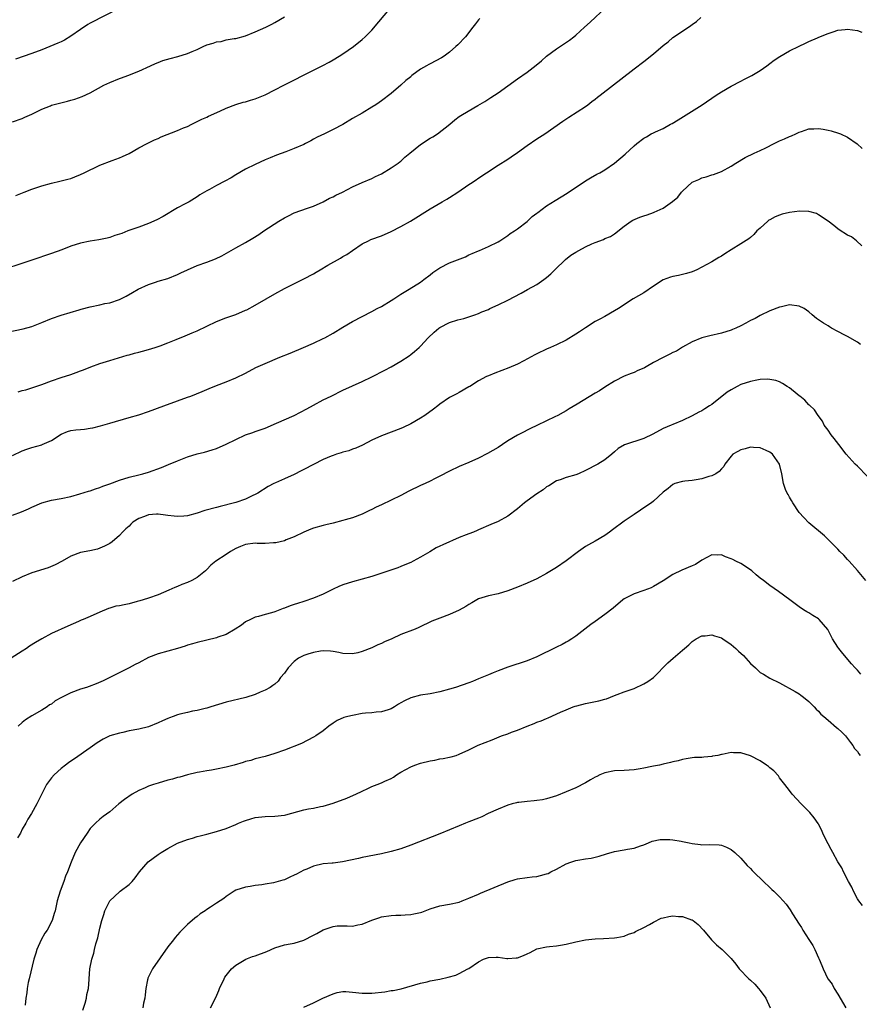
# Model space of a CAD drawing. Units: inches. Extents: x 2568000 to 2571000, y 1551000 to 1554000.
# Drawn here: x 2569906 to 2570079, y 1553328 to 1553531 of the extents above; entities that cross this region are included whole.
import ezdxf

# ---------------------------------------------------------------- set-up
doc = ezdxf.new("R2010")
doc.units = ezdxf.units.IN
doc.header["$MEASUREMENT"] = 0
doc.layers.add('LD25681551_10ft', color=62, linetype='Continuous')

msp = doc.modelspace()

# ---------------------------------------------------------------- linework, layer by layer
at = {"layer": 'LD25681551_10ft'}
for points, elevation in [([(2569903.87, 1553466.13), (2569907.18, 1553466.82), (2569909, 1553467.35), (2569911, 1553468.15), (2569913, 1553469), (2569915, 1553469.67), (2569918.75, 1553470.75), (2569919.12, 1553470.88), (2569921, 1553471.37), (2569923, 1553471.78), (2569924.03, 1553472.03), (2569925, 1553472.22), (2569927, 1553472.92), (2569928.41, 1553473.59), (2569929.7, 1553474.3), (2569930.88, 1553475), (2569933, 1553475.99), (2569934.47, 1553476.47), (2569935, 1553476.66), (2569937, 1553477.23), (2569939, 1553478.05), (2569939.63, 1553478.37), (2569941, 1553479.03), (2569943, 1553479.9), (2569945, 1553480.58), (2569946.77, 1553481.23), (2569948.12, 1553481.88), (2569951, 1553483.56), (2569953, 1553484.63), (2569954.51, 1553485.49), (2569955.75, 1553486.25), (2569956.77, 1553487), (2569959.82, 1553489), (2569961, 1553489.74), (2569961.85, 1553490.15), (2569963, 1553490.76), (2569965.72, 1553491.72), (2569967, 1553492.14), (2569969, 1553493.02), (2569970.27, 1553493.73), (2569971, 1553494.05), (2569971.61, 1553494.39), (2569972.98, 1553495), (2569975, 1553496.08), (2569977, 1553496.99), (2569979, 1553497.84), (2569979.77, 1553498.23), (2569981, 1553498.8), (2569983, 1553499.99), (2569984.42, 1553501), (2569984.75, 1553501.25), (2569985, 1553501.41), (2569985.81, 1553502.19), (2569986.83, 1553503), (2569989, 1553504.81), (2569991, 1553506.1), (2569991.59, 1553506.41), (2569992.49, 1553507), (2569995.03, 1553509), (2569996.08, 1553509.92), (2569997, 1553510.57), (2569997.68, 1553511), (2570000.83, 1553512.83), (2570002.3, 1553513.7), (2570003.53, 1553514.47), (2570005, 1553515.47), (2570009, 1553518.35), (2570011, 1553519.7), (2570012.88, 1553521.12), (2570013.97, 1553522.03), (2570015, 1553523.01), (2570017, 1553524.52), (2570018.5, 1553525.5), (2570019.69, 1553526.31), (2570020.58, 1553527), (2570021, 1553527.35), (2570022.79, 1553529), (2570023.96, 1553530.04), (2570027.2, 1553533)], 7490), ([(2569927, 1553532.89), (2569921, 1553529.79), (2569920.5, 1553529.5), (2569919, 1553528.51), (2569917, 1553527.11), (2569915.7, 1553526.3), (2569915, 1553525.98), (2569914.35, 1553525.65), (2569911, 1553524.28), (2569909, 1553523.57), (2569905.6, 1553522.4)], 7450), ([(2569905.67, 1553494.33), (2569907.39, 1553495), (2569909, 1553495.59), (2569911, 1553496.29), (2569913, 1553496.85), (2569914.76, 1553497.24), (2569916.35, 1553497.65), (2569917, 1553497.83), (2569917.85, 1553498.15), (2569919, 1553498.6), (2569919.77, 1553499), (2569923, 1553500.58), (2569925.54, 1553501.54), (2569927, 1553502.05), (2569927.66, 1553502.34), (2569929, 1553502.99), (2569931, 1553504.13), (2569932.7, 1553505), (2569934.24, 1553505.76), (2569935, 1553506.08), (2569935.62, 1553506.38), (2569939, 1553507.68), (2569940.23, 1553508.23), (2569941, 1553508.55), (2569941.93, 1553509), (2569943.98, 1553510.02), (2569945, 1553510.46), (2569945.36, 1553510.64), (2569947.68, 1553511.68), (2569949, 1553512.3), (2569950.97, 1553513.03), (2569952.5, 1553513.5), (2569953, 1553513.6), (2569954.03, 1553513.97), (2569955, 1553514.25), (2569957, 1553515.07), (2569959, 1553516.1), (2569960.84, 1553517), (2569967, 1553520.14), (2569968.91, 1553521.09), (2569970.2, 1553521.8), (2569971, 1553522.26), (2569972.24, 1553523), (2569973, 1553523.48), (2569975.24, 1553525), (2569977, 1553526.44), (2569977.63, 1553527), (2569979, 1553528.38), (2569983, 1553533.12)], 7470), ([(2570001.26, 1553530.74), (2570001, 1553530.51), (2570000.34, 1553529.66), (2569999.77, 1553529), (2569998.26, 1553527), (2569996.68, 1553525.32), (2569996.33, 1553525), (2569995, 1553523.86), (2569993.92, 1553523), (2569993.37, 1553522.63), (2569991, 1553521.42), (2569990.71, 1553521.29), (2569990.23, 1553521), (2569989, 1553520.32), (2569987.25, 1553519), (2569987.11, 1553518.89), (2569987, 1553518.76), (2569986.02, 1553517.98), (2569985, 1553517.02), (2569983, 1553515.33), (2569981, 1553513.79), (2569980.54, 1553513.46), (2569979.85, 1553513), (2569979, 1553512.47), (2569977, 1553511.3), (2569975, 1553510.15), (2569973, 1553508.95), (2569971, 1553507.87), (2569969.22, 1553507), (2569967.71, 1553506.29), (2569967, 1553505.9), (2569966.4, 1553505.6), (2569965.33, 1553505), (2569965, 1553504.83), (2569963, 1553503.98), (2569961.31, 1553503.31), (2569959.38, 1553502.62), (2569958.07, 1553502.07), (2569957, 1553501.65), (2569955, 1553500.72), (2569953, 1553499.7), (2569951, 1553498.58), (2569950.02, 1553497.98), (2569948.73, 1553497.26), (2569947, 1553496.35), (2569945.53, 1553495.53), (2569945, 1553495.25), (2569943.58, 1553494.42), (2569943, 1553494.01), (2569941.34, 1553493), (2569940.58, 1553492.58), (2569939, 1553491.75), (2569936.01, 1553489.99), (2569934.69, 1553489.31), (2569933, 1553488.55), (2569931, 1553487.8), (2569928.73, 1553487), (2569927.49, 1553486.51), (2569926.04, 1553486.04), (2569925, 1553485.68), (2569924.46, 1553485.54), (2569922.8, 1553485.2), (2569921, 1553484.93), (2569919, 1553484.49), (2569917, 1553483.85), (2569915.15, 1553483.15), (2569913, 1553482.36), (2569908.99, 1553481.01), (2569901, 1553478.39)], 7480), ([(2569905, 1553509.49), (2569907, 1553510.19), (2569907.55, 1553510.45), (2569909, 1553511.04), (2569911, 1553512.08), (2569912.79, 1553512.79), (2569913, 1553512.89), (2569914.67, 1553513.33), (2569916.28, 1553513.72), (2569917, 1553513.92), (2569917.82, 1553514.18), (2569919.3, 1553514.7), (2569921, 1553515.47), (2569923.79, 1553517), (2569925, 1553517.61), (2569927, 1553518.39), (2569927.47, 1553518.53), (2569928.71, 1553519), (2569931, 1553519.91), (2569933.4, 1553521), (2569934.47, 1553521.53), (2569935, 1553521.71), (2569935.92, 1553522.08), (2569937.47, 1553522.53), (2569939.05, 1553522.95), (2569941, 1553523.54), (2569941.96, 1553523.96), (2569943, 1553524.39), (2569944.27, 1553525), (2569945, 1553525.31), (2569946.32, 1553525.68), (2569947, 1553525.95), (2569947.95, 1553526.05), (2569949, 1553526.34), (2569950.64, 1553526.64), (2569951, 1553526.67), (2569953, 1553527.2), (2569955, 1553528.02), (2569957.14, 1553529), (2569958.39, 1553529.61), (2569959, 1553529.94), (2569961, 1553531.1)], 7460), ([(2569906.15, 1553453.86), (2569907, 1553454.13), (2569907.7, 1553454.3), (2569911, 1553455.4), (2569913, 1553456.14), (2569915, 1553456.82), (2569917, 1553457.47), (2569918.12, 1553457.88), (2569919, 1553458.17), (2569919.59, 1553458.41), (2569921.13, 1553459), (2569923, 1553459.7), (2569925, 1553460.33), (2569928.6, 1553461.4), (2569929, 1553461.51), (2569930.14, 1553461.86), (2569931, 1553462.05), (2569931.74, 1553462.26), (2569933, 1553462.58), (2569934.36, 1553463), (2569935, 1553463.21), (2569935.37, 1553463.37), (2569937, 1553463.98), (2569938.67, 1553464.67), (2569940.57, 1553465.43), (2569941.97, 1553466.03), (2569943, 1553466.46), (2569945, 1553467.37), (2569947, 1553468.33), (2569948.91, 1553469.09), (2569951, 1553469.82), (2569953, 1553470.67), (2569953.22, 1553470.78), (2569955, 1553471.72), (2569957.26, 1553473), (2569959, 1553474.03), (2569961, 1553475.12), (2569965, 1553477.12), (2569967, 1553478.2), (2569967.51, 1553478.49), (2569968.34, 1553479), (2569969.94, 1553479.94), (2569972.57, 1553481.43), (2569973, 1553481.72), (2569973.82, 1553482.18), (2569975, 1553483.01), (2569977, 1553484.36), (2569978.29, 1553485), (2569978.78, 1553485.22), (2569981, 1553486.02), (2569983, 1553486.88), (2569985, 1553487.9), (2569986.96, 1553489.04), (2569991, 1553491.59), (2569993.46, 1553493), (2569994.42, 1553493.58), (2569995, 1553493.9), (2569996.74, 1553495), (2569999, 1553496.56), (2569999.67, 1553497), (2570001.63, 1553498.37), (2570002.63, 1553499), (2570005, 1553500.53), (2570007, 1553501.77), (2570007.72, 1553502.28), (2570009, 1553503.14), (2570011, 1553504.59), (2570013, 1553505.95), (2570014.61, 1553507), (2570018.36, 1553509.64), (2570019.56, 1553510.44), (2570023, 1553512.64), (2570023.51, 1553513), (2570024.34, 1553513.66), (2570025, 1553514.16), (2570025.45, 1553514.55), (2570026.05, 1553515), (2570033, 1553520.41), (2570035, 1553521.92), (2570035.62, 1553522.38), (2570036.42, 1553523), (2570037, 1553523.46), (2570039, 1553525.17), (2570040.02, 1553525.98), (2570041, 1553526.83), (2570043, 1553528.18), (2570044.71, 1553529.29), (2570045, 1553529.52), (2570045.84, 1553530.16), (2570046.78, 1553531)], 7500), ([(2569905, 1553440.79), (2569907, 1553441.73), (2569907.92, 1553442.08), (2569909, 1553442.41), (2569911, 1553442.95), (2569911.12, 1553443), (2569913, 1553443.86), (2569915, 1553445.17), (2569916.28, 1553445.72), (2569917, 1553445.91), (2569918.01, 1553446.01), (2569919, 1553446.14), (2569919.79, 1553446.21), (2569921, 1553446.37), (2569921.53, 1553446.47), (2569923.12, 1553446.88), (2569925, 1553447.43), (2569929, 1553448.55), (2569931, 1553449.16), (2569933, 1553449.84), (2569936.13, 1553451), (2569939, 1553452.01), (2569941, 1553452.74), (2569941.71, 1553453), (2569944.07, 1553453.93), (2569945, 1553454.35), (2569945.47, 1553454.53), (2569947, 1553455.17), (2569949, 1553455.96), (2569951, 1553456.78), (2569953, 1553457.74), (2569955.12, 1553458.88), (2569957, 1553459.74), (2569960.04, 1553461), (2569962.15, 1553461.85), (2569964.89, 1553463), (2569967, 1553463.92), (2569969, 1553464.84), (2569969.31, 1553465), (2569971, 1553465.95), (2569973, 1553467.18), (2569975, 1553468.34), (2569979, 1553470.39), (2569980.1, 1553471), (2569981, 1553471.46), (2569983, 1553472.65), (2569983.55, 1553473), (2569985, 1553473.98), (2569986.72, 1553475), (2569989, 1553476.46), (2569989.68, 1553477), (2569991, 1553477.99), (2569991.56, 1553478.44), (2569993, 1553479.42), (2569995, 1553480.44), (2569998.3, 1553481.7), (2569999, 1553482.07), (2569999.67, 1553482.33), (2570001, 1553482.93), (2570001.19, 1553483), (2570003, 1553483.8), (2570005, 1553484.79), (2570005.36, 1553485), (2570007, 1553486.09), (2570007.49, 1553486.51), (2570008.35, 1553487), (2570009, 1553487.42), (2570011, 1553488.95), (2570012.05, 1553489.95), (2570013, 1553490.66), (2570013.17, 1553490.83), (2570015, 1553492.18), (2570016.74, 1553493.26), (2570019.24, 1553494.76), (2570023, 1553497.31), (2570024.05, 1553497.95), (2570025.33, 1553498.67), (2570025.98, 1553499), (2570027, 1553499.61), (2570029, 1553500.95), (2570031.16, 1553502.84), (2570033, 1553504.53), (2570033.55, 1553505), (2570035, 1553506.11), (2570035.59, 1553506.41), (2570036.55, 1553507), (2570037, 1553507.23), (2570037.45, 1553507.45), (2570039, 1553508.14), (2570040.54, 1553509), (2570040.85, 1553509.15), (2570042.11, 1553509.89), (2570047.04, 1553513), (2570049.95, 1553515), (2570051, 1553515.68), (2570053, 1553516.86), (2570055, 1553517.88), (2570055.76, 1553518.24), (2570057.25, 1553519), (2570059, 1553520.05), (2570060.36, 1553521), (2570061, 1553521.48), (2570061.84, 1553522.16), (2570063.04, 1553522.96), (2570065, 1553524.08), (2570067, 1553525.04), (2570068.35, 1553525.65), (2570069, 1553526), (2570070.8, 1553526.79), (2570071.1, 1553526.9), (2570073, 1553527.69), (2570074.04, 1553528.04), (2570075, 1553528.34), (2570076.5, 1553528.5), (2570077, 1553528.57), (2570079, 1553528.27), (2570079.95, 1553527.95)], 7510), ([(2569905, 1553428.48), (2569906.84, 1553429.16), (2569908.26, 1553429.74), (2569909, 1553430.1), (2569911, 1553431.01), (2569913, 1553431.53), (2569915, 1553431.87), (2569917, 1553432.31), (2569918.83, 1553432.83), (2569920.61, 1553433.39), (2569921, 1553433.49), (2569922.1, 1553433.9), (2569923, 1553434.16), (2569923.58, 1553434.42), (2569925, 1553434.91), (2569927, 1553435.7), (2569929, 1553436.31), (2569931, 1553436.79), (2569931.82, 1553437), (2569933, 1553437.35), (2569935.7, 1553438.3), (2569937.12, 1553438.88), (2569939, 1553439.69), (2569941, 1553440.49), (2569943, 1553441.12), (2569944.53, 1553441.47), (2569946.08, 1553441.92), (2569947, 1553442.2), (2569949, 1553443.06), (2569951, 1553444.07), (2569953, 1553444.98), (2569954.5, 1553445.5), (2569955, 1553445.7), (2569955.97, 1553446.03), (2569957, 1553446.42), (2569959.39, 1553447.39), (2569963, 1553448.99), (2569965.62, 1553450.38), (2569967, 1553451.14), (2569969, 1553452.19), (2569970.61, 1553453), (2569973, 1553454.18), (2569977, 1553456.03), (2569979, 1553456.98), (2569981.68, 1553458.32), (2569983, 1553459), (2569985, 1553460.17), (2569986.7, 1553461.3), (2569987, 1553461.56), (2569987.81, 1553462.19), (2569988.73, 1553463), (2569989, 1553463.27), (2569990.59, 1553465), (2569991.84, 1553466.16), (2569992.78, 1553467), (2569993, 1553467.15), (2569995, 1553468.18), (2569996.69, 1553468.69), (2569997.96, 1553469), (2569999, 1553469.29), (2570000.24, 1553469.76), (2570001, 1553469.99), (2570001.68, 1553470.32), (2570003, 1553470.85), (2570003.29, 1553471), (2570005, 1553471.76), (2570007, 1553472.77), (2570009.78, 1553474.22), (2570011.07, 1553474.93), (2570013, 1553476.01), (2570014.45, 1553477), (2570015, 1553477.41), (2570015.85, 1553478.15), (2570016.72, 1553479), (2570018.9, 1553481.1), (2570020.01, 1553481.99), (2570021, 1553482.65), (2570021.63, 1553483), (2570023, 1553483.73), (2570024.34, 1553484.34), (2570025, 1553484.63), (2570026.72, 1553485.28), (2570027, 1553485.42), (2570028.13, 1553485.87), (2570029, 1553486.42), (2570031, 1553487.99), (2570032.39, 1553489), (2570032.76, 1553489.24), (2570034.17, 1553489.83), (2570035, 1553490.13), (2570035.68, 1553490.32), (2570037, 1553490.81), (2570037.15, 1553490.85), (2570039, 1553491.71), (2570040.94, 1553493.06), (2570042.02, 1553493.98), (2570042.78, 1553495), (2570043, 1553495.23), (2570045, 1553497.06), (2570046.37, 1553497.63), (2570047, 1553497.97), (2570047.86, 1553498.14), (2570049, 1553498.55), (2570049.35, 1553498.65), (2570051, 1553499.25), (2570053, 1553500.33), (2570053.99, 1553501), (2570055.89, 1553502.11), (2570057.78, 1553503), (2570059, 1553503.55), (2570060.14, 1553504.14), (2570061.88, 1553505), (2570063, 1553505.59), (2570064.02, 1553505.98), (2570065, 1553506.45), (2570065.43, 1553506.57), (2570066.33, 1553507), (2570067, 1553507.34), (2570067.5, 1553507.5), (2570069, 1553508.05), (2570070.04, 1553508.04), (2570071, 1553508.13), (2570071.94, 1553507.94), (2570073, 1553507.77), (2570073.62, 1553507.62), (2570075.15, 1553507.15), (2570075.53, 1553507), (2570077, 1553506.31), (2570078.96, 1553504.96), (2570080.01, 1553504.01)], 7520), ([(2570079.92, 1553483.92), (2570078.85, 1553485), (2570077.77, 1553485.77), (2570077, 1553486.16), (2570075.27, 1553487.27), (2570075, 1553487.42), (2570074.14, 1553488.14), (2570072.98, 1553489), (2570071, 1553490.36), (2570070.58, 1553490.58), (2570069, 1553490.98), (2570067.07, 1553491.07), (2570065, 1553490.82), (2570063.54, 1553490.46), (2570063, 1553490.28), (2570062.06, 1553489.94), (2570061, 1553489.29), (2570060.8, 1553489.2), (2570060.56, 1553489), (2570059, 1553487.55), (2570058.32, 1553487), (2570057.7, 1553486.3), (2570057, 1553485.63), (2570056.63, 1553485.36), (2570055, 1553484.32), (2570053, 1553483.1), (2570051.72, 1553482.28), (2570051, 1553481.84), (2570050.49, 1553481.51), (2570049, 1553480.63), (2570047, 1553479.52), (2570045.91, 1553479), (2570045, 1553478.61), (2570043.79, 1553478.21), (2570043, 1553478.06), (2570042.14, 1553477.86), (2570041, 1553477.64), (2570040.49, 1553477.51), (2570039, 1553476.94), (2570037, 1553475.62), (2570035, 1553474.24), (2570032.82, 1553473), (2570029.79, 1553471), (2570029, 1553470.53), (2570027, 1553469.42), (2570026.72, 1553469.28), (2570026.24, 1553469), (2570025, 1553468.33), (2570023, 1553467.07), (2570021.75, 1553466.25), (2570021, 1553465.75), (2570019, 1553464.53), (2570017, 1553463.55), (2570015.77, 1553463), (2570015, 1553462.67), (2570013, 1553461.72), (2570012.54, 1553461.46), (2570010.28, 1553460.28), (2570009, 1553459.59), (2570007.22, 1553458.78), (2570005.77, 1553458.23), (2570004.3, 1553457.7), (2570003, 1553457.2), (2570002.59, 1553457), (2570001, 1553456.13), (2569999.18, 1553455), (2569999, 1553454.87), (2569997, 1553453.7), (2569996.51, 1553453.49), (2569995, 1553452.7), (2569993, 1553451.34), (2569992.61, 1553451), (2569991.73, 1553450.27), (2569989.89, 1553449), (2569989, 1553448.44), (2569987, 1553447.3), (2569985.46, 1553446.54), (2569985, 1553446.32), (2569983, 1553445.53), (2569981, 1553444.82), (2569979, 1553443.91), (2569977.09, 1553442.91), (2569975.7, 1553442.3), (2569975, 1553442.05), (2569974.25, 1553441.75), (2569973, 1553441.41), (2569972.71, 1553441.29), (2569971.71, 1553441), (2569971, 1553440.77), (2569970.62, 1553440.62), (2569969, 1553439.91), (2569967, 1553438.91), (2569965, 1553437.84), (2569964.43, 1553437.57), (2569963, 1553436.84), (2569961, 1553435.93), (2569959.14, 1553435.14), (2569958.84, 1553435), (2569957.66, 1553434.34), (2569955.49, 1553433), (2569955, 1553432.72), (2569954.5, 1553432.5), (2569953, 1553431.79), (2569951, 1553431.09), (2569950.7, 1553431), (2569947.78, 1553430.22), (2569947, 1553430.04), (2569944.59, 1553429.41), (2569943, 1553428.88), (2569941, 1553428.33), (2569940.29, 1553428.29), (2569939, 1553428.16), (2569938.29, 1553428.29), (2569937, 1553428.41), (2569936.5, 1553428.5), (2569935, 1553428.7), (2569934.67, 1553428.67), (2569933, 1553428.56), (2569932.19, 1553428.19), (2569931, 1553427.76), (2569929.78, 1553427), (2569929.37, 1553426.63), (2569929, 1553426.19), (2569928.35, 1553425.65), (2569927.66, 1553425), (2569927, 1553424.26), (2569925.52, 1553423), (2569925, 1553422.65), (2569923.91, 1553422.09), (2569923, 1553421.66), (2569922.52, 1553421.48), (2569920.9, 1553421.1), (2569919, 1553420.76), (2569917, 1553420), (2569915.24, 1553419), (2569913.77, 1553418.23), (2569912.35, 1553417.65), (2569909, 1553416.59), (2569907, 1553415.79), (2569905, 1553414.78)], 7530), ([(2570079.64, 1553463.64), (2570079, 1553464.09), (2570077, 1553465.25), (2570076.44, 1553465.56), (2570075, 1553466.32), (2570073.67, 1553467), (2570073.25, 1553467.25), (2570073, 1553467.43), (2570072, 1553468), (2570070.61, 1553469), (2570069.72, 1553469.72), (2570069, 1553470.38), (2570068.05, 1553471), (2570067, 1553471.54), (2570065, 1553471.78), (2570063.41, 1553471.41), (2570063, 1553471.3), (2570061, 1553470.53), (2570059, 1553469.6), (2570057.93, 1553469), (2570057, 1553468.56), (2570056.02, 1553468.02), (2570055, 1553467.48), (2570053.99, 1553467), (2570053.3, 1553466.7), (2570053, 1553466.55), (2570051, 1553465.95), (2570048.59, 1553465.41), (2570047, 1553464.96), (2570045, 1553464.15), (2570043, 1553463.05), (2570041.72, 1553462.28), (2570041, 1553461.96), (2570040.39, 1553461.61), (2570039, 1553460.94), (2570037, 1553459.88), (2570035.48, 1553459), (2570035.16, 1553458.84), (2570035, 1553458.72), (2570033.77, 1553458.23), (2570033, 1553457.83), (2570032.38, 1553457.62), (2570031, 1553457.07), (2570029, 1553456.09), (2570027, 1553454.85), (2570025.89, 1553454.11), (2570025, 1553453.59), (2570021.3, 1553451.3), (2570019.66, 1553450.34), (2570019, 1553449.93), (2570018.39, 1553449.61), (2570017.29, 1553449), (2570016.71, 1553448.71), (2570015, 1553447.91), (2570013, 1553446.92), (2570011.69, 1553446.31), (2570011, 1553445.95), (2570010.35, 1553445.65), (2570009, 1553444.97), (2570007, 1553443.77), (2570005.89, 1553443), (2570005, 1553442.43), (2570002.84, 1553441.16), (2570001, 1553440.22), (2569999, 1553439.32), (2569997, 1553438.46), (2569995, 1553437.54), (2569993, 1553436.51), (2569992.04, 1553436.04), (2569991, 1553435.5), (2569989.97, 1553435), (2569989, 1553434.56), (2569986.61, 1553433.39), (2569985, 1553432.54), (2569983, 1553431.53), (2569981, 1553430.58), (2569979.89, 1553430.11), (2569979, 1553429.65), (2569978.55, 1553429.45), (2569977, 1553428.69), (2569975, 1553427.9), (2569973.5, 1553427.5), (2569973, 1553427.34), (2569971, 1553426.85), (2569969.55, 1553426.45), (2569969, 1553426.35), (2569967, 1553425.78), (2569966.43, 1553425.57), (2569965, 1553425), (2569963, 1553423.99), (2569961.37, 1553423.37), (2569961, 1553423.2), (2569959.24, 1553422.76), (2569959, 1553422.74), (2569958.74, 1553422.74), (2569957, 1553422.62), (2569955.35, 1553422.65), (2569955, 1553422.67), (2569953, 1553422.42), (2569951.98, 1553422.02), (2569951, 1553421.59), (2569949.91, 1553421), (2569949, 1553420.36), (2569946.85, 1553419), (2569945.86, 1553418.14), (2569945, 1553417.27), (2569944.71, 1553417), (2569943, 1553415.6), (2569941.92, 1553415), (2569941, 1553414.58), (2569939.83, 1553414.17), (2569939, 1553413.81), (2569938.42, 1553413.58), (2569937.2, 1553413), (2569935, 1553412.08), (2569933, 1553411.37), (2569931.91, 1553411), (2569931.21, 1553410.79), (2569930.67, 1553410.67), (2569929, 1553410.23), (2569927.97, 1553410.03), (2569927, 1553409.81), (2569926.3, 1553409.7), (2569925, 1553409.29), (2569924.77, 1553409.23), (2569923, 1553408.49), (2569921, 1553407.6), (2569919.55, 1553407), (2569919.15, 1553406.85), (2569918.58, 1553406.58), (2569916.38, 1553405.62), (2569913, 1553404.09), (2569911, 1553403), (2569909.74, 1553402.26), (2569908.51, 1553401.49), (2569907.85, 1553401), (2569907, 1553400.48), (2569904.74, 1553399)], 7540), ([(2570081, 1553436.53), (2570079, 1553438.58), (2570078.53, 1553439), (2570076.73, 1553441), (2570075.17, 1553443), (2570074.26, 1553444.26), (2570073.63, 1553445), (2570073, 1553445.99), (2570072.18, 1553447), (2570071.82, 1553447.82), (2570070.92, 1553449), (2570070.18, 1553450.18), (2570069.14, 1553451.14), (2570069, 1553451.22), (2570068.17, 1553452.17), (2570067.13, 1553453), (2570067, 1553453.08), (2570066.61, 1553453.39), (2570065, 1553454.7), (2570064.57, 1553455), (2570063.61, 1553455.61), (2570063, 1553455.9), (2570062.19, 1553456.19), (2570061, 1553456.44), (2570060.47, 1553456.47), (2570059, 1553456.38), (2570058.29, 1553456.29), (2570057, 1553456.03), (2570055, 1553455.39), (2570054.27, 1553455), (2570053, 1553454.29), (2570052.22, 1553453.78), (2570049, 1553451.26), (2570048.57, 1553451), (2570047.61, 1553450.39), (2570047, 1553449.97), (2570046.33, 1553449.67), (2570045, 1553448.91), (2570043, 1553447.99), (2570041, 1553447.17), (2570040.64, 1553447), (2570039, 1553446.3), (2570036.85, 1553445.15), (2570035, 1553444.28), (2570031.02, 1553442.98), (2570029.77, 1553442.23), (2570029, 1553441.49), (2570028.43, 1553441), (2570027, 1553439.89), (2570025.53, 1553439), (2570023, 1553437.64), (2570021.55, 1553437), (2570021, 1553436.78), (2570019, 1553436.23), (2570017.77, 1553435.77), (2570017, 1553435.51), (2570015.46, 1553434.54), (2570015, 1553434.27), (2570014.29, 1553433.71), (2570013, 1553432.89), (2570011, 1553431.42), (2570010.45, 1553431), (2570009, 1553429.74), (2570007, 1553428.28), (2570005, 1553427.19), (2570003.48, 1553426.52), (2570001, 1553425.47), (2570000.68, 1553425.32), (2569999.96, 1553425), (2569999, 1553424.62), (2569998.41, 1553424.41), (2569997, 1553423.84), (2569993.62, 1553422.38), (2569993, 1553422.05), (2569992.27, 1553421.73), (2569990.95, 1553420.95), (2569989, 1553419.83), (2569987.53, 1553419), (2569987, 1553418.73), (2569985.79, 1553418.21), (2569985, 1553417.89), (2569984.35, 1553417.65), (2569979, 1553415.86), (2569977, 1553415.26), (2569975, 1553414.72), (2569973, 1553414.11), (2569972.21, 1553413.79), (2569971, 1553413.24), (2569969, 1553412.23), (2569967, 1553411.35), (2569965, 1553410.66), (2569963.71, 1553410.29), (2569963, 1553410.04), (2569962.21, 1553409.79), (2569961, 1553409.3), (2569960.76, 1553409.24), (2569959, 1553408.57), (2569958.35, 1553408.35), (2569957, 1553408.02), (2569955.62, 1553407.62), (2569955, 1553407.48), (2569954.01, 1553407), (2569953, 1553406.49), (2569952.18, 1553405.82), (2569950.87, 1553405), (2569949, 1553403.92), (2569947.31, 1553403.31), (2569947, 1553403.18), (2569943, 1553402.27), (2569942.05, 1553401.95), (2569941, 1553401.68), (2569940.52, 1553401.48), (2569938.97, 1553401.03), (2569935, 1553399.94), (2569933, 1553399.14), (2569931, 1553398.08), (2569930.27, 1553397.73), (2569929, 1553397.04), (2569925.03, 1553395), (2569923.64, 1553394.36), (2569922.25, 1553393.75), (2569920.8, 1553393.2), (2569920.25, 1553393), (2569919, 1553392.61), (2569917, 1553391.9), (2569915.08, 1553390.92), (2569913.79, 1553390.21), (2569913, 1553389.57), (2569912.62, 1553389.38), (2569912.11, 1553389), (2569911, 1553388.28), (2569909, 1553387.17), (2569907.69, 1553386.31), (2569907, 1553385.79), (2569906.16, 1553385)], 7550), ([(2570080.72, 1553415), (2570079, 1553417.07), (2570077.29, 1553419), (2570077, 1553419.37), (2570076.22, 1553420.22), (2570075.4, 1553421), (2570075, 1553421.46), (2570073.44, 1553423), (2570073, 1553423.46), (2570072.21, 1553424.21), (2570069, 1553426.91), (2570067.96, 1553427.96), (2570067, 1553429.01), (2570065.69, 1553431), (2570065.47, 1553431.47), (2570065, 1553432.16), (2570064.73, 1553432.73), (2570064.56, 1553433), (2570064.23, 1553433.77), (2570063.79, 1553435), (2570063.42, 1553437), (2570062.95, 1553439), (2570061.52, 1553441), (2570061, 1553441.44), (2570060.24, 1553441.76), (2570059, 1553442.33), (2570057.62, 1553442.38), (2570057, 1553442.45), (2570055.88, 1553442.12), (2570055, 1553441.92), (2570054.4, 1553441.6), (2570053.38, 1553441), (2570053, 1553440.62), (2570051.73, 1553439), (2570051.49, 1553438.51), (2570051, 1553438.01), (2570050.56, 1553437.44), (2570049.87, 1553437), (2570049, 1553436.57), (2570048.42, 1553436.42), (2570047, 1553435.95), (2570045.77, 1553435.77), (2570045, 1553435.63), (2570043.49, 1553435.49), (2570043, 1553435.42), (2570041.44, 1553435), (2570041, 1553434.81), (2570040.03, 1553433.97), (2570039, 1553433.18), (2570037, 1553431.35), (2570036.57, 1553431), (2570035.64, 1553430.36), (2570033, 1553428.62), (2570031, 1553427.26), (2570028.55, 1553425.45), (2570027.97, 1553425), (2570027, 1553424.31), (2570025, 1553423.13), (2570023.62, 1553422.38), (2570023, 1553422.01), (2570021.54, 1553421), (2570019, 1553419.08), (2570017, 1553417.72), (2570015, 1553416.46), (2570013, 1553415.37), (2570011, 1553414.47), (2570009, 1553413.63), (2570007, 1553412.87), (2570005, 1553412.29), (2570003, 1553411.86), (2570001, 1553411.21), (2570000.62, 1553411), (2569999.61, 1553410.39), (2569999, 1553410.05), (2569998.36, 1553409.64), (2569997, 1553408.87), (2569995, 1553408.01), (2569993, 1553407.27), (2569991.39, 1553406.61), (2569988.67, 1553405.33), (2569987.9, 1553405), (2569985, 1553403.88), (2569983.1, 1553403), (2569981.64, 1553402.36), (2569981, 1553402.06), (2569980.25, 1553401.75), (2569979, 1553401.11), (2569977, 1553400.36), (2569976.13, 1553400.13), (2569975, 1553399.9), (2569973, 1553399.99), (2569972.19, 1553400.19), (2569971, 1553400.4), (2569970.47, 1553400.47), (2569969, 1553400.5), (2569968.45, 1553400.45), (2569967, 1553400.17), (2569965.83, 1553399.83), (2569965, 1553399.56), (2569963.87, 1553399), (2569963, 1553398.34), (2569961.75, 1553397), (2569961, 1553395.94), (2569960.2, 1553395), (2569959.69, 1553394.31), (2569959, 1553393.67), (2569958.62, 1553393.38), (2569958.05, 1553393), (2569957, 1553392.4), (2569955.99, 1553391.99), (2569955, 1553391.56), (2569953.06, 1553390.94), (2569949, 1553389.92), (2569945.82, 1553389), (2569945, 1553388.74), (2569944.68, 1553388.68), (2569943, 1553388.22), (2569942.08, 1553388.08), (2569941, 1553387.81), (2569939.47, 1553387.47), (2569939, 1553387.34), (2569938.07, 1553387), (2569937.3, 1553386.7), (2569937, 1553386.61), (2569935.91, 1553386.09), (2569935, 1553385.69), (2569933, 1553384.87), (2569931, 1553384.37), (2569929, 1553384.02), (2569927.73, 1553383.73), (2569927, 1553383.6), (2569925, 1553382.99), (2569923.68, 1553382.32), (2569922.43, 1553381.57), (2569921, 1553380.53), (2569917.74, 1553378.26), (2569917, 1553377.8), (2569916.55, 1553377.45), (2569915.93, 1553377), (2569915, 1553376.3), (2569913.55, 1553375), (2569913, 1553374.39), (2569912.01, 1553373), (2569910.93, 1553370.93), (2569910.03, 1553369), (2569908.9, 1553367), (2569908.17, 1553365.83), (2569907.73, 1553365), (2569907, 1553363.79), (2569906.61, 1553363), (2569906.02, 1553361.98)], 7560), ([(2570079.75, 1553395.75), (2570079, 1553396.56), (2570078.57, 1553397), (2570077.83, 1553397.83), (2570075.98, 1553399.98), (2570075.18, 1553401), (2570075, 1553401.25), (2570073.9, 1553403), (2570072.91, 1553404.91), (2570071.15, 1553407), (2570071, 1553407.13), (2570069.83, 1553407.83), (2570069, 1553408.37), (2570068.59, 1553408.59), (2570067.92, 1553409), (2570067, 1553409.62), (2570065.07, 1553411), (2570062.77, 1553412.77), (2570061, 1553413.95), (2570059.7, 1553415), (2570059, 1553415.48), (2570058.18, 1553416.18), (2570057.28, 1553417), (2570057, 1553417.19), (2570055, 1553418.48), (2570054, 1553419), (2570053.32, 1553419.32), (2570053, 1553419.5), (2570051.86, 1553419.86), (2570051, 1553420.3), (2570050.25, 1553420.25), (2570049, 1553420.32), (2570047, 1553419.17), (2570045.67, 1553418.33), (2570045, 1553418), (2570042.87, 1553417.13), (2570041, 1553416.23), (2570039, 1553414.97), (2570037, 1553413.75), (2570036.52, 1553413.48), (2570035, 1553412.93), (2570033, 1553412.25), (2570031, 1553411.23), (2570030.69, 1553411), (2570028.7, 1553409.3), (2570027, 1553408), (2570025, 1553406.56), (2570024.08, 1553405.92), (2570021, 1553403.56), (2570020.18, 1553403), (2570019.46, 1553402.54), (2570019, 1553402.3), (2570018.17, 1553401.83), (2570017, 1553401.27), (2570013, 1553399.29), (2570011, 1553398.47), (2570007, 1553397.14), (2570005, 1553396.43), (2570003.99, 1553395.99), (2570003, 1553395.59), (2570001, 1553394.73), (2569999.76, 1553394.24), (2569999, 1553393.94), (2569996.22, 1553393), (2569995, 1553392.64), (2569993, 1553392.08), (2569991, 1553391.7), (2569989, 1553391.4), (2569987, 1553390.86), (2569985.74, 1553390.26), (2569985, 1553389.82), (2569984.47, 1553389.53), (2569983.7, 1553389), (2569983, 1553388.56), (2569982.39, 1553388.39), (2569981, 1553387.93), (2569979.9, 1553387.9), (2569979, 1553387.78), (2569977.7, 1553387.7), (2569977, 1553387.59), (2569975, 1553387.24), (2569974.04, 1553387), (2569973.23, 1553386.77), (2569971.85, 1553386.15), (2569971, 1553385.61), (2569970.13, 1553385), (2569969, 1553384.07), (2569967.46, 1553383), (2569967, 1553382.71), (2569964.54, 1553381.46), (2569961, 1553380.05), (2569959, 1553379.36), (2569957, 1553378.78), (2569955, 1553378.26), (2569954.05, 1553377.95), (2569953, 1553377.7), (2569952.5, 1553377.5), (2569950.67, 1553377), (2569949, 1553376.57), (2569947, 1553376.16), (2569945.97, 1553375.97), (2569945, 1553375.82), (2569943.52, 1553375.52), (2569943, 1553375.45), (2569941, 1553374.96), (2569939.47, 1553374.53), (2569939, 1553374.43), (2569937.91, 1553374.09), (2569937, 1553373.86), (2569935, 1553373.29), (2569934.06, 1553373), (2569933, 1553372.64), (2569932.33, 1553372.33), (2569931, 1553371.75), (2569929.63, 1553371), (2569928.07, 1553369.93), (2569926.92, 1553369), (2569925, 1553367.39), (2569923.63, 1553366.37), (2569923, 1553365.84), (2569922.05, 1553365), (2569921, 1553363.9), (2569920.33, 1553363), (2569919, 1553361), (2569917.87, 1553359), (2569917.04, 1553357), (2569916.31, 1553355), (2569915.9, 1553354.1), (2569915.55, 1553353), (2569914.78, 1553351), (2569914.18, 1553349), (2569913.99, 1553347.99), (2569913.76, 1553347), (2569913.55, 1553346.45), (2569913.16, 1553345), (2569912.11, 1553343), (2569911.66, 1553342.34), (2569910.89, 1553341), (2569910, 1553339), (2569909.76, 1553338.24), (2569909.41, 1553337), (2569908.4, 1553333), (2569908.23, 1553332.23), (2569908, 1553331), (2569907.94, 1553330.06), (2569907.74, 1553329), (2569907.57, 1553327.57)], 7570), ([(2569919.49, 1553326.51), (2569919.95, 1553327.95), (2569920.21, 1553329), (2569920.29, 1553329.71), (2569920.63, 1553331), (2569920.8, 1553332.8), (2569920.8, 1553333), (2569920.93, 1553335), (2569921.3, 1553337), (2569921.73, 1553338.27), (2569921.86, 1553339), (2569922.18, 1553340.18), (2569922.58, 1553341.42), (2569923, 1553343.39), (2569923.36, 1553345), (2569923.79, 1553346.21), (2569923.99, 1553347), (2569925.03, 1553349), (2569927, 1553350.92), (2569927.13, 1553351), (2569929, 1553352.43), (2569929.63, 1553353), (2569930.26, 1553353.74), (2569931.12, 1553355), (2569932.92, 1553357.08), (2569935, 1553358.6), (2569935.59, 1553359), (2569937, 1553359.84), (2569939, 1553360.92), (2569941, 1553361.67), (2569942.06, 1553361.94), (2569943, 1553362.27), (2569943.61, 1553362.39), (2569945, 1553362.79), (2569947, 1553363.28), (2569949, 1553363.9), (2569951, 1553364.75), (2569951.54, 1553365), (2569952.57, 1553365.43), (2569953, 1553365.58), (2569954.08, 1553365.92), (2569955, 1553366.17), (2569957, 1553366.43), (2569959, 1553366.47), (2569961, 1553366.69), (2569961.25, 1553366.75), (2569965, 1553367.76), (2569965.96, 1553367.96), (2569967, 1553368.13), (2569968.43, 1553368.43), (2569969, 1553368.53), (2569971, 1553369.13), (2569973.82, 1553370.18), (2569975.23, 1553370.77), (2569975.73, 1553371), (2569977, 1553371.64), (2569978.16, 1553372.16), (2569979, 1553372.56), (2569980.08, 1553373), (2569981, 1553373.34), (2569981.65, 1553373.65), (2569983, 1553374.25), (2569983.47, 1553374.53), (2569984.09, 1553375), (2569985, 1553375.52), (2569987, 1553376.64), (2569987.85, 1553377), (2569989, 1553377.4), (2569991, 1553377.88), (2569991.96, 1553378.04), (2569993, 1553378.25), (2569993.67, 1553378.33), (2569995, 1553378.63), (2569995.33, 1553378.67), (2569996.38, 1553379), (2569997, 1553379.22), (2569999, 1553380.13), (2570000.93, 1553381.07), (2570002.35, 1553381.65), (2570003.79, 1553382.21), (2570005.71, 1553383), (2570007, 1553383.46), (2570007.77, 1553383.77), (2570009, 1553384.21), (2570011, 1553385.03), (2570012.42, 1553385.58), (2570013, 1553385.86), (2570013.86, 1553386.14), (2570015, 1553386.61), (2570015.29, 1553386.71), (2570017.86, 1553387.86), (2570019, 1553388.4), (2570020.46, 1553389), (2570020.86, 1553389.14), (2570021.21, 1553389.21), (2570023, 1553389.65), (2570025.78, 1553390.22), (2570027, 1553390.59), (2570027.33, 1553390.67), (2570029, 1553391.31), (2570029.53, 1553391.53), (2570031, 1553392.05), (2570033, 1553392.79), (2570035, 1553393.7), (2570035.82, 1553394.18), (2570037, 1553395), (2570039.97, 1553398.03), (2570041.05, 1553399), (2570043, 1553400.63), (2570043.4, 1553401), (2570044.26, 1553401.74), (2570045, 1553402.44), (2570045.8, 1553403), (2570047, 1553403.61), (2570047.63, 1553403.63), (2570049, 1553403.79), (2570049.6, 1553403.6), (2570051, 1553403.19), (2570051.32, 1553403), (2570053, 1553401.84), (2570053.97, 1553401), (2570054.49, 1553400.49), (2570055.55, 1553399.55), (2570056.04, 1553399), (2570057, 1553397.89), (2570058.01, 1553397), (2570058.52, 1553396.52), (2570059, 1553396.08), (2570059.7, 1553395.7), (2570061, 1553394.88), (2570063, 1553393.93), (2570066.18, 1553392.18), (2570067, 1553391.66), (2570067.38, 1553391.38), (2570067.88, 1553391), (2570069, 1553390.09), (2570069.53, 1553389.53), (2570070.09, 1553389), (2570070.51, 1553388.51), (2570071, 1553388.08), (2570071.51, 1553387.51), (2570072.08, 1553387), (2570073, 1553386.22), (2570074.73, 1553384.73), (2570075, 1553384.53), (2570075.78, 1553383.78), (2570076.55, 1553383), (2570077, 1553382.5), (2570077.62, 1553381.62), (2570078.1, 1553381), (2570078.44, 1553380.44), (2570079, 1553379.82), (2570079.33, 1553379.33), (2570079.58, 1553379)], 7580), ([(2570080.08, 1553348.08), (2570079.32, 1553349), (2570079, 1553349.48), (2570078.19, 1553351), (2570077.88, 1553351.88), (2570077.19, 1553353), (2570076.16, 1553355), (2570075.82, 1553355.82), (2570075, 1553357.07), (2570073.95, 1553359), (2570073.63, 1553359.63), (2570073, 1553360.74), (2570072.74, 1553361.26), (2570071.92, 1553363), (2570071.64, 1553363.64), (2570071, 1553364.81), (2570070.93, 1553364.93), (2570070.13, 1553366.13), (2570069.21, 1553367.21), (2570067.42, 1553369), (2570065.58, 1553371), (2570065, 1553371.75), (2570064.08, 1553373), (2570063, 1553374.38), (2570062.75, 1553374.75), (2570061.81, 1553375.81), (2570061, 1553376.4), (2570060.7, 1553376.7), (2570060.3, 1553377), (2570059, 1553377.86), (2570057, 1553378.89), (2570055, 1553379.52), (2570053.51, 1553379.51), (2570053, 1553379.58), (2570051.17, 1553379.17), (2570051, 1553379.16), (2570050.29, 1553379), (2570049.19, 1553378.81), (2570049, 1553378.74), (2570047.35, 1553378.65), (2570047, 1553378.57), (2570045.46, 1553378.54), (2570045, 1553378.46), (2570043.71, 1553378.29), (2570043, 1553378.14), (2570042.1, 1553377.9), (2570041, 1553377.65), (2570040.5, 1553377.5), (2570039, 1553377.18), (2570038.24, 1553377), (2570037, 1553376.75), (2570036.7, 1553376.7), (2570035, 1553376.33), (2570034.24, 1553376.24), (2570033, 1553376.01), (2570031.97, 1553375.97), (2570031, 1553375.88), (2570029, 1553375.79), (2570027, 1553375.42), (2570025.98, 1553375), (2570025.33, 1553374.67), (2570025, 1553374.49), (2570024.07, 1553373.93), (2570023, 1553373.31), (2570021, 1553372.32), (2570019, 1553371.47), (2570017, 1553370.69), (2570015, 1553370.05), (2570014.13, 1553369.87), (2570013, 1553369.67), (2570012.4, 1553369.6), (2570011, 1553369.49), (2570009.31, 1553369.31), (2570009, 1553369.26), (2570008.8, 1553369.2), (2570007.93, 1553369), (2570007, 1553368.75), (2570005, 1553367.94), (2570002.96, 1553367), (2570001.64, 1553366.36), (2570001, 1553366.09), (2569999, 1553365.31), (2569998.26, 1553365), (2569997, 1553364.51), (2569995, 1553363.63), (2569993, 1553362.8), (2569987, 1553360.47), (2569985, 1553359.75), (2569983, 1553359.17), (2569981, 1553358.71), (2569977, 1553357.96), (2569976.24, 1553357.76), (2569972.95, 1553357.05), (2569971, 1553356.82), (2569970.82, 1553356.82), (2569969, 1553356.63), (2569967, 1553356.2), (2569965.58, 1553355.58), (2569965, 1553355.37), (2569963.45, 1553354.55), (2569963, 1553354.29), (2569962.09, 1553353.91), (2569961, 1553353.37), (2569960.69, 1553353.31), (2569958.71, 1553352.71), (2569957, 1553352.47), (2569956.31, 1553352.31), (2569955, 1553352.19), (2569953.96, 1553351.96), (2569953, 1553351.84), (2569951, 1553351.21), (2569950.61, 1553351), (2569949, 1553349.94), (2569948.51, 1553349.49), (2569947, 1553348.55), (2569945.74, 1553347.74), (2569945, 1553347.24), (2569944.67, 1553347), (2569943.67, 1553346.33), (2569943, 1553345.84), (2569942.53, 1553345.47), (2569941, 1553344.14), (2569939.89, 1553343), (2569939.43, 1553342.57), (2569938.5, 1553341.5), (2569938.15, 1553341), (2569937, 1553339.58), (2569933.8, 1553335), (2569933, 1553333.41), (2569932.87, 1553333.13), (2569932.83, 1553333), (2569932.78, 1553332.78), (2569932.45, 1553331), (2569932.34, 1553329.66), (2569932.22, 1553329), (2569931.98, 1553327.98), (2569931.83, 1553327)], 7590), ([(2569945.8, 1553327), (2569946.85, 1553329.15), (2569947.46, 1553330.54), (2569947.62, 1553331), (2569948.57, 1553333), (2569948.72, 1553333.28), (2569950.06, 1553335), (2569951, 1553335.79), (2569953.07, 1553337), (2569954.45, 1553337.55), (2569955, 1553337.73), (2569957.37, 1553338.63), (2569959, 1553339.34), (2569961, 1553339.94), (2569962.15, 1553340.15), (2569963, 1553340.33), (2569965, 1553340.95), (2569967, 1553341.99), (2569967.68, 1553342.32), (2569969, 1553343.08), (2569971, 1553343.77), (2569971.86, 1553343.86), (2569973, 1553343.9), (2569973.91, 1553343.91), (2569975, 1553343.84), (2569976.08, 1553344.09), (2569977, 1553344.21), (2569979, 1553345.08), (2569980.47, 1553345.53), (2569981, 1553345.74), (2569983, 1553346.01), (2569983.95, 1553346.05), (2569985, 1553346.05), (2569985.87, 1553346.13), (2569987, 1553346.2), (2569987.67, 1553346.33), (2569989, 1553346.66), (2569989.27, 1553346.73), (2569991, 1553347.38), (2569993, 1553347.97), (2569995, 1553348.32), (2569997, 1553348.78), (2569997.62, 1553349), (2569999, 1553349.56), (2570001, 1553350.43), (2570001.41, 1553350.59), (2570007, 1553352.96), (2570008.55, 1553353.45), (2570009, 1553353.56), (2570011, 1553353.87), (2570012.04, 1553353.96), (2570013, 1553354.08), (2570013.77, 1553354.23), (2570015, 1553354.57), (2570015.31, 1553354.69), (2570015.88, 1553355), (2570017, 1553355.55), (2570019, 1553356.63), (2570019.98, 1553357), (2570021, 1553357.34), (2570021.43, 1553357.43), (2570023, 1553357.67), (2570024.19, 1553357.81), (2570025.8, 1553358.2), (2570027.31, 1553358.69), (2570029, 1553359.17), (2570031, 1553359.53), (2570031.68, 1553359.68), (2570033, 1553359.87), (2570034.37, 1553360.38), (2570035, 1553360.56), (2570035.99, 1553361), (2570036.71, 1553361.29), (2570038.36, 1553361.64), (2570039, 1553361.7), (2570040.36, 1553361.64), (2570041, 1553361.63), (2570042.68, 1553361.32), (2570043, 1553361.28), (2570044.38, 1553361), (2570045, 1553360.85), (2570046.66, 1553360.66), (2570047, 1553360.6), (2570048.64, 1553360.64), (2570050.55, 1553360.56), (2570051, 1553360.5), (2570052.08, 1553360.08), (2570053, 1553359.62), (2570053.78, 1553359), (2570055, 1553357.81), (2570056.34, 1553356.34), (2570057, 1553355.69), (2570057.31, 1553355.31), (2570057.61, 1553355), (2570059.68, 1553353), (2570061, 1553351.79), (2570061.4, 1553351.4), (2570061.78, 1553351), (2570062.42, 1553350.42), (2570063, 1553349.86), (2570063.7, 1553349), (2570064.33, 1553348.33), (2570065.17, 1553347.17), (2570065.67, 1553346.33), (2570067, 1553344.23), (2570067.53, 1553343.53), (2570067.8, 1553343), (2570069, 1553341.07), (2570069.81, 1553339.81), (2570070.21, 1553339), (2570071, 1553337.26), (2570071.14, 1553337), (2570071.71, 1553335.71), (2570071.98, 1553335), (2570072.91, 1553333), (2570073, 1553332.87), (2570073.84, 1553331.84), (2570074.23, 1553331), (2570075, 1553329.82), (2570076.64, 1553327)], 7600), ([(2569965, 1553327.16), (2569967, 1553328.02), (2569968.93, 1553329), (2569971, 1553329.91), (2569971.86, 1553330.14), (2569973, 1553330.34), (2569973.67, 1553330.33), (2569975, 1553330.23), (2569977, 1553330), (2569978, 1553330), (2569979, 1553330.02), (2569981.68, 1553330.32), (2569983, 1553330.54), (2569983.41, 1553330.59), (2569985.06, 1553330.94), (2569989, 1553332.09), (2569990.38, 1553332.38), (2569991, 1553332.53), (2569993, 1553332.92), (2569994.7, 1553333.3), (2569996.27, 1553333.73), (2569997, 1553334.04), (2569998.8, 1553335), (2569999, 1553335.12), (2570001, 1553336.5), (2570002.03, 1553337), (2570003, 1553337.36), (2570004.6, 1553337.4), (2570005, 1553337.43), (2570006.83, 1553337.17), (2570007, 1553337.15), (2570008.74, 1553337.26), (2570009, 1553337.3), (2570010.25, 1553337.75), (2570011, 1553338.13), (2570011.6, 1553338.4), (2570013, 1553339.14), (2570015, 1553339.59), (2570015.6, 1553339.6), (2570017, 1553339.76), (2570017.89, 1553339.89), (2570019, 1553340.09), (2570021, 1553340.59), (2570023, 1553341.02), (2570025, 1553341.23), (2570026.73, 1553341.27), (2570029, 1553341.39), (2570029.47, 1553341.47), (2570031, 1553341.78), (2570031.84, 1553342.16), (2570033, 1553342.54), (2570033.28, 1553342.72), (2570035, 1553343.54), (2570036.17, 1553344.17), (2570037, 1553344.64), (2570038.57, 1553345.43), (2570039, 1553345.55), (2570040.18, 1553345.82), (2570041, 1553345.94), (2570042.17, 1553345.83), (2570043, 1553345.8), (2570044.86, 1553345.14), (2570045, 1553345.11), (2570045.17, 1553345), (2570046.18, 1553344.18), (2570047.29, 1553343), (2570048.97, 1553340.97), (2570049.99, 1553339.99), (2570051.17, 1553339), (2570053, 1553337.14), (2570053.99, 1553335.99), (2570054.67, 1553335), (2570056.62, 1553333), (2570057, 1553332.71), (2570057.89, 1553331.89), (2570058.62, 1553331), (2570059, 1553330.57), (2570060.12, 1553329), (2570061.07, 1553327)], 7610)]:
    msp.add_lwpolyline(points, dxfattribs=dict(at, elevation=elevation))

doc.saveas('drawing.dxf')
